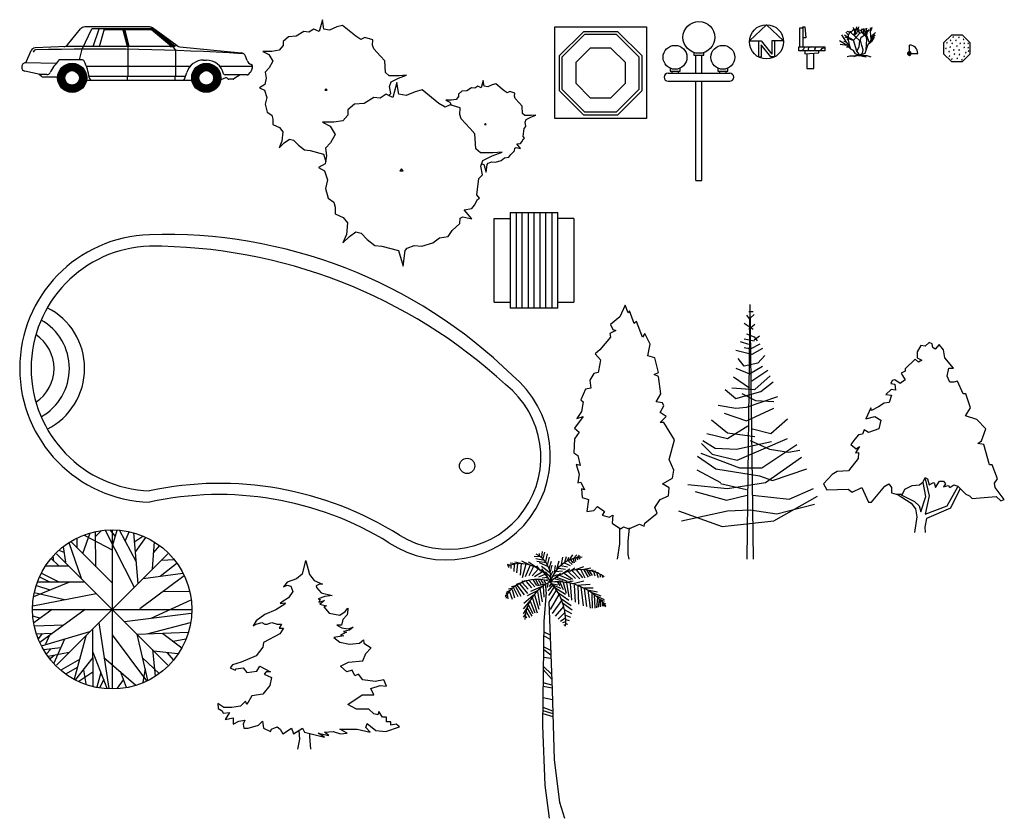
# Model space of a CAD drawing. Units: inches. Extents: x -7 to 735, y -2 to 600.
import ezdxf

# ---------------------------------------------------------------- set-up
doc = ezdxf.new("R2010")
doc.units = ezdxf.units.IN
doc.header["$MEASUREMENT"] = 0

# ---------------------------------------------------------------- blocks, each defined once
blk = doc.blocks.new('汽车 - 小轿车 (侧视)')
at = {"linetype": 'Continuous'}
for p, q in [((-139.53, 35.99), (-129.64, 47.91)), ((-128.57, 32.64), (-121.22, 48.02)), ((-77.81, 49.34), (-126.58, 49.34)), ((-74.7, 48.02), (-121.22, 48.02)), ((-120.32, 34.67), (-115.67, 48.02)), ((-115.4, 34.67), (-111.74, 48.02)), ((-97.55, 47.3), (-111.94, 47.3)), ((-94.41, 34.67), (-97.73, 48.02)), ((-93.72, 34.67), (-97.04, 48.02)), ((-93.03, 34.67), (-96.34, 48.02)), ((-76.26, 47.3), (-96.16, 47.3)), ((-61.08, 34.66), (-76.26, 47.3)), ((-60.02, 34.65), (-76.07, 48.02)), ((-56.87, 35.13), (-75.48, 48.59)), ((-58.54, 34.93), (-74.99, 48.02)), ((-170.93, 22.32), (-166.81, 31.56)), ((-164.57, 31.6), (-165.48, 30.35)), ((-140.23, 34.67), (-163.88, 33.56)), ((-62.28, 34.67), (-140.23, 34.67)), ((-130.39, 24.63), (-128.57, 32.64)), ((-93.72, 19.62), (-93.72, 34.67)), ((-62.28, 34.67), (-60.02, 34.65)), ((-60.02, 34.65), (-58.54, 34.93)), ((-57.97, 31.61), (-60.02, 34.65)), ((-57.21, 35.38), (-58.54, 34.93)), ((-57.97, 19.62), (-57.97, 31.61)), ((-54.93, 34.4), (-8.75, 29.8)), ((-148.26, 21.7), (-171.11, 22.33)), ((-128.78, 24.63), (-144.79, 24.63)), ((-36.97, 24.38), (-34.94, 24.38)), ((-4.21, 24.18), (-5.42, 27.27)), ((-174, 19.51), (-174, 18.91)), ((-160.12, 13.48), (-171.81, 16.16)), ((-47.2, 19.62), (-125.23, 19.62)), ((-93.72, 12.14), (-93.72, 19.62)), ((-57.97, 12.14), (-57.97, 19.62)), ((-51.4, 9.89), (-49.69, 15.14)), ((0, 19.62), (-24.7, 19.62)), ((-3.22, 13.59), (-1.77, 14.97)), ((-159.22, 12.14), (-161.08, 13.7)), ((-155.01, 13.48), (-160.12, 13.48)), ((-147.03, 11.6), (-157.73, 11.6)), ((-120.62, 9.03), (-125.23, 9.03)), ((-50.67, 12.14), (-123.32, 12.14)), ((-45.76, 9.03), (-120.62, 9.03)), ((-94.21, 9.03), (-94.21, 12.14)), ((-58.39, 9.03), (-58.39, 12.14)), ((-20.36, 11.06), (-24.06, 9.44)), ((-4.23, 13.19), (-20.72, 13.19)), ((-18.83, 10.42), (-19.11, 10.76)), ((-14.68, 10.03), (-18.01, 10.03)), ((-9.5, 13.19), (-14.1, 10.2))]:
    blk.add_line(p, q, dxfattribs=at)
at = {"linetype": 'Continuous', "const_width": 5.49}
for points in [[(-127.8, 11, -1), (-144.3, 11, -1)], [(-26.69, 11, -1), (-43.19, 11, -1)]]:
    blk.add_lwpolyline(points, format="xyb", close=True, dxfattribs=at)
at = {"linetype": 'Continuous'}
for centre, radius in [((-136.05, 11), 11), ((-136.05, 11), 5.51), ((-34.94, 11), 11), ((-34.94, 11), 5.51)]:
    blk.add_circle(centre, radius, dxfattribs=at)
for centre, radius, start, end in [((-126.58, 45.38), 3.97, 90, 140.30288), ((-77.81, 45.38), 3.97, 54.13504, 90), ((-163.72, 30.18), 3.38, 92.68266, 155.97362), ((-163.62, 30.91), 1.17, 91.49105, 143.95527), ((-118.51, -1702.12), 1734.79, 86.34698, 91.49105), ((-142.58, 38.53), 3.97, 272.68265, 320.30288), ((-54.54, 38.35), 3.97, 234.13503, 264.31231), ((-9.15, 25.82), 4, 21.31069, 84.3123), ((-171.18, 19.51), 2.82, 88.41927, 180), ((-118.09, -2.78), 38.85, 136.3964, 152.90974), ((-144.79, 22.64), 1.98, 90, 136.3964), ((-128.78, 22.64), 1.98, 28.1371, 90), ((-157.14, 7.48), 34.14, 6.51354, 28.1371), ((-36.97, 11), 13.38, 90, 161.97316), ((-34.94, 11), 13.38, 13.58642, 90), ((0.9, 26.18), 5.49, 201.3107, 247.70484), ((-171.18, 18.91), 2.82, 180, 257.09053), ((-155.01, 16.1), 2.62, 270, 332.90974), ((-3.82, 17.12), 2.96, 313.71735, 352.38387), ((-1.92, 19.3), 1.94, 325.37436, 67.70485), ((2.46, 16.28), 3.37, 145.37437, 172.38386), ((-157.73, 13.93), 2.32, 230.12913, 270), ((-120.62, 11.65), 2.62, 186.51353, 270), ((-52.58, 10.27), 1.24, 270, 341.97316), ((-20.72, 14.43), 1.24, 193.58641, 270), ((-19.93, 10.09), 1.06, 39.30103, 113.71592), ((-18.01, 11.09), 1.06, 219.30104, 270), ((-14.68, 11.09), 1.06, 270, 303.04697), ((-4.23, 14.65), 1.46, 270, 313.71735)]:
    blk.add_arc(centre, radius, start, end, dxfattribs=at)
blk = doc.blocks.new('树丛或灌木丛 - （平面）')
for points in [[(-10.993, 56.487), (-9.228, 58.426), (-10.144, 63.512), (-8.923, 67.033), (-3.43, 69.772), (2.673, 72.119), (-2.82, 71.728), (-10.449, 71.728), (-13.195, 74.075), (-13.806, 83.073), (-16.857, 86.594), (-22.045, 92.071), (-22.961, 94.81), (-22.656, 98.722), (-28.759, 100.678), (-31.811, 99.113), (-35.472, 101.461), (-45.543, 109.676), (-49.815, 108.503), (-55.308, 106.155), (-59.58, 106.938), (-60.801, 113.98), (-63.242, 104.982), (-67.209, 106.938), (-70.872, 104.59), (-74.839, 104.982), (-80.637, 101.461), (-86.435, 101.069), (-90.402, 97.548), (-90.402, 94.419), (-93.454, 90.898), (-98.947, 90.115), (-105.66, 90.115), (-101.083, 87.768), (-98.031, 82.682), (-100.778, 77.596), (-103.829, 74.466), (-103.219, 69.772), (-104.134, 65.077), (-108.102, 62.73), (-104.439, 60.774), (-102.609, 55.297), (-103.829, 50.211), (-102.303, 44.342), (-98.947, 41.995), (-98.031, 38.865), (-98.031, 34.953), (-93.148, 32.606), (-90.707, 29.476), (-91.317, 22.434), (-93.454, 17.348), (-89.487, 21.26), (-85.519, 23.999), (-82.468, 23.216), (-78.806, 19.304), (-74.228, 15.783), (-69.956, 15.392), (-59.886, 12.653), (-58.254, 7.074)], [(59.448, 5.262), (60.936, 4.858), (62.652, -1.011), (63.415, 4.858), (64.178, 5.836), (66.848, 6.814), (69.709, 6.569), (73.905, 7.792), (76.385, 9.748), (79.627, 10.237), (81.153, 12.438), (84.014, 15.127), (84.205, 17.084), (85.158, 17.573), (88.591, 16.839), (85.73, 20.262), (88.591, 20.751), (89.545, 21.974), (90.689, 24.174), (91.452, 24.663), (90.499, 25.886), (91.261, 31.999), (92.596, 33.466), (92.024, 36.645), (92.787, 38.845), (96.22, 40.557), (100.035, 42.024), (96.602, 41.779), (91.834, 41.779), (90.117, 43.246), (89.736, 48.871), (87.828, 51.071), (84.586, 54.494), (84.014, 56.206), (84.205, 58.651), (80.39, 59.873), (78.483, 58.895), (76.194, 60.362), (69.9, 65.497), (67.23, 64.764), (63.797, 63.297), (61.126, 63.786), (60.364, 68.187), (58.838, 62.563), (56.358, 63.786), (54.07, 62.319), (51.59, 62.563), (47.966, 60.362), (44.343, 60.118), (41.863, 57.917), (41.863, 55.961), (39.956, 53.761), (36.523, 53.272), (32.327, 53.272), (35.187, 51.805), (36.641, 49.381)]]:
    blk.add_lwpolyline(points)
for points in [[(-4.577, 66.508), (-7.629, 55.261), (-12.588, 57.706), (-17.166, 54.772), (-22.125, 55.261), (-29.372, 50.86), (-36.62, 50.371), (-41.579, 45.969), (-41.579, 42.057), (-45.393, 37.656), (-52.259, 36.678), (-60.651, 36.678), (-54.93, 33.743), (-51.115, 27.386), (-54.548, 21.029), (-58.363, 17.116), (-57.6, 11.248), (-58.744, 5.38), (-63.703, 2.446), (-59.126, 0), (-56.837, -6.846), (-58.363, -13.203), (-56.455, -20.539), (-52.259, -23.473), (-51.115, -27.385), (-51.115, -32.275), (-45.012, -35.21), (-41.96, -39.122), (-42.723, -47.924), (-45.393, -54.282), (-40.434, -49.391), (-35.475, -45.968), (-31.661, -46.946), (-27.083, -51.837), (-21.362, -56.238), (-16.021, -56.727), (-3.433, -60.15), (0, -71.887), (1.526, -60.15), (3.052, -58.194), (8.392, -56.238), (14.114, -56.727), (22.506, -54.282), (27.465, -50.369), (33.949, -49.391), (37.001, -44.99), (42.723, -39.611), (43.104, -35.699), (45.012, -34.721), (51.878, -36.188), (46.156, -29.341), (51.878, -28.363), (53.785, -25.918), (56.074, -21.517), (57.6, -20.539), (55.692, -18.094), (57.218, -5.868), (59.888, -2.934), (58.744, 3.424), (60.27, 7.825), (67.136, 11.248), (74.765, 14.182), (67.899, 13.693), (58.363, 13.693), (54.93, 16.627), (54.167, 27.875), (50.352, 32.276), (43.867, 39.123), (42.723, 42.546), (43.104, 47.436), (35.475, 49.882), (31.661, 47.925), (27.083, 50.86), (14.495, 61.129), (9.155, 59.662), (2.289, 56.728), (-3.052, 57.706)], [(-58.055, 61.947), (-58.97, 60.774), (-57.139, 60.774)], [(62.08, 35.667), (61.508, 34.933), (62.652, 34.933)], [(-1.144, 1.468), (-2.289, 0), (0, 0)]]:
    blk.add_lwpolyline(points, close=True)
blk = doc.blocks.new('浴盆')
for p, q in [((0, 0), (0, 69.12)), ((0, 69.12), (69.12, 69.12)), ((69.12, 69.12), (69.12, 0)), ((21.601, 65.456), (3.272, 47.128)), ((22.464, 63.396), (5.358, 46.29)), ((47.521, 65.456), (21.601, 65.456)), ((46.656, 63.396), (22.464, 63.396)), ((63.763, 46.29), (46.656, 63.396)), ((65.849, 47.128), (47.521, 65.456)), ((26.785, 53.097), (15.788, 42.101)), ((42.337, 53.097), (26.785, 53.097)), ((53.333, 42.101), (42.337, 53.097)), ((3.272, 47.128), (3.272, 21.208)), ((5.358, 46.29), (5.358, 22.098)), ((63.763, 22.098), (63.763, 46.29)), ((65.849, 21.208), (65.849, 47.128)), ((15.788, 42.101), (15.788, 26.549)), ((53.333, 26.549), (53.333, 42.101)), ((15.788, 26.549), (26.785, 15.552)), ((42.337, 15.552), (53.333, 26.549)), ((3.272, 21.208), (21.601, 2.88)), ((5.358, 22.098), (22.464, 4.992)), ((26.785, 15.552), (42.337, 15.552)), ((46.656, 4.992), (63.763, 22.098)), ((47.521, 2.88), (65.849, 21.208)), ((69.12, 0), (0, 0)), ((21.601, 2.88), (47.521, 2.88)), ((22.464, 4.992), (46.656, 4.992))]:
    blk.add_line(p, q)
blk = doc.blocks.new('灯 - 室外 (立视)')
for p, q in [((-1.5, 96.551), (-1.5, 94.5)), ((6, 94.5), (6, 96.575)), ((-1.5, 94.5), (6, 94.5)), ((0, 81), (0, 94.457)), ((4.5, 81), (4.5, 94.457)), ((-19.5, 84.802), (-19.5, 82.5)), ((-19.5, 82.5), (-12, 82.5)), ((-18, 81), (-18, 82.487)), ((-13.5, 82.487), (-13.5, 81)), ((-12, 82.5), (-12, 84.811)), ((16.5, 84.799), (16.5, 82.5)), ((16.5, 82.5), (24, 82.5)), ((18, 81), (18, 82.486)), ((22.5, 82.486), (22.5, 81)), ((24, 82.5), (24, 84.799)), ((-21, 81), (25.5, 81)), ((-21, 75), (25.5, 75)), ((0, 0), (0, 75)), ((4.5, 0), (4.5, 75)), ((0, 0), (4.5, 0))]:
    blk.add_line(p, q)
for centre, radius in [((2.25, 108), 12), ((-15.75, 93), 9), ((20.25, 93), 9)]:
    blk.add_circle(centre, radius)
for centre, start, end in [((-21, 78), 90, 270), ((25.5, 78), 270, 90)]:
    blk.add_arc(centre, 3, start, end)
blk = doc.blocks.new('指北向箭头')
for p, q in [((0, 0), (-12.86, -11.999)), ((0, 0), (12.782, -11.999)), ((-12.86, -11.999), (-6, -11.999)), ((-6, -11.999), (-6, -23.999)), ((-6, -11.999), (-4, -11.999)), ((-4, -11.999), (4, -21.999)), ((4, -11.999), (4, -21.999)), ((6, -11.999), (4, -11.999)), ((12.782, -11.999), (6, -11.999)), ((6, -11.999), (6, -23.999)), ((3.195, -23.996), (-4, -15.002)), ((-4, -15.002), (-4, -23.999)), ((-6, -23.999), (-4, -23.999)), ((6, -23.999), (3.195, -23.999))]:
    blk.add_line(p, q)
blk.add_circle((-0.013, -12.745), 12.885)
blk = doc.blocks.new('公园长椅 - (立视)')
for p, q in [((-5.25, 16.5), (-5.25, 30.75)), ((-5.25, 30.75), (-3, 30.75)), ((-3, 30.75), (-3, 31.5)), ((-3, 31.5), (-1.5, 31.5)), ((-3, 30.75), (-3, 16.5)), ((-1.5, 31.5), (-0.75, 23.25)), ((-0.75, 23.25), (-3, 23.25)), ((-6, 16.5), (13.5, 16.5)), ((-6, 13.5), (-6, 16.5)), ((13.5, 16.5), (13.5, 13.5)), ((13.5, 13.5), (-6, 13.5)), ((-1.5, 13.5), (-1.5, 11.25)), ((-1.5, 11.25), (9, 12)), ((0, 11.334), (0, 0)), ((5.25, 0), (5.25, 11.724)), ((9, 12), (9, 13.5)), ((0, 0), (5.25, 0))]:
    blk.add_line(p, q)
for points in [[(-4.5, 13.5), (-3, 14.25), (-2.25, 15), (-1.5, 16.5)], [(3.207, 16.424), (2.139, 16.067), (1.35, 15.531), (1.025, 14.995), (1.071, 14.4), (1.536, 13.864), (2.371, 13.507)], [(8.64, 16.483), (7.572, 16.245), (6.736, 15.888), (6.133, 15.352), (5.854, 14.698), (5.947, 13.983), (6.365, 13.745), (7.21, 13.52)], [(13.497, 15.529), (12.819, 15.471), (11.844, 15.233), (11.101, 14.817), (10.404, 14.162), (10.126, 13.507)]]:
    blk.add_lwpolyline(points)
blk = doc.blocks.new('灌木 - (立视)')
for p, q in [((-11.433, 18.289), (-10.457, 22.749)), ((-9.48, 19.775), (-8.992, 22.592)), ((-18.24, 11.04), (-21.755, 16.655)), ((-12.96, 12.48), (-19.68, 16.32)), ((-13.92, 12.48), (-19.2, 14.88)), ((-16.8, 16.32), (-18.72, 18.72)), ((-14.88, 18.24), (-17.76, 19.2)), ((-16.8, 16.32), (-15.36, 19.68)), ((-16.8, 12.48), (-16.8, 16.32)), ((-14.88, 18.24), (-12.96, 20.64)), ((-8.16, 12), (-14.88, 18.24)), ((-13.325, 16.724), (-11.433, 18.289)), ((-12.96, 12.48), (-8.16, 17.76)), ((-12.471, 19.775), (-12.898, 22.044)), ((-11.677, 19.071), (-12.471, 19.775)), ((-11.28, 19.619), (-12.104, 21.184)), ((-12.043, 15.628), (-11.921, 18.836)), ((-11.982, 16.802), (-10.579, 18.054)), ((-11.921, 18.836), (-10.64, 20.401)), ((-10.579, 18.054), (-9.846, 19.697)), ((-8.16, 17.76), (-10.56, 21.6)), ((-7.2, 19.68), (-8.64, 20.16)), ((-8.16, 17.76), (-5.28, 19.2)), ((-7.68, 12.48), (-7.2, 14.88)), ((-7.2, 19.68), (-6.24, 21.12)), ((-4.8, 16.32), (-7.2, 19.68)), ((-7.2, 14.88), (-3.84, 16.8)), ((-5.086, 17.741), (-5.513, 21.34)), ((-5.28, 19.2), (-3.84, 21.6)), ((-3.377, 15.315), (-5.086, 17.819)), ((-2.88, 12.96), (-4.32, 19.68)), ((-3.84, 16.8), (-0.96, 20.64)), ((-3.377, 18.602), (-2.888, 21.575)), ((-2.766, 16.802), (-3.377, 18.602)), ((-2.88, 15.84), (-2.4, 20.16)), ((-0.96, 10.56), (-2.88, 15.84)), ((-0.508, 21.888), (-0.081, 20.558)), ((-0.203, 19.149), (0.102, 21.34)), ((0.346, 13.203), (-0.203, 19.149)), ((-0.142, 19.384), (0.59, 20.401)), ((-0.02, 20.01), (0.896, 21.105)), ((0.041, 20.714), (1.384, 22.044)), ((0.102, 21.34), (0.835, 21.888)), ((0.346, 13.203), (1.323, 16.254)), ((0.96, 12), (1.44, 15.36)), ((0.96, 12), (2.88, 14.88)), ((1.323, 16.254), (3.642, 18.289)), ((1.44, 15.36), (2.88, 17.28)), ((1.92, 13.44), (2.4, 15.36)), ((2.4, 15.36), (3.36, 16.32)), ((-17.76, 8.64), (-23.663, 11.961)), ((-17.76, 8.64), (-23.128, 9.222)), ((-18.24, 11.04), (-20.16, 11.52)), ((-15.84, 8.16), (-18.24, 11.04)), ((-16.8, 12.48), (-17.76, 12.96)), ((-14.88, 5.76), (-17.76, 8.64)), ((-15.84, 8.16), (-16.8, 12.48)), ((-14.88, 5.76), (-15.84, 8.16)), ((-12.96, 12.48), (-13.92, 12.48)), ((-10.56, 4.32), (-12.96, 12.48)), ((-10.56, 4.32), (-8.64, 7.68)), ((-8.64, 7.68), (-8.16, 12)), ((-6.72, 8.64), (-7.68, 12.48)), ((-5.76, 5.28), (-6.72, 8.64)), ((-4.32, 2.88), (-1.92, 9.6)), ((-3.36, 5.28), (-2.88, 12.96)), ((-1.92, 9.6), (0.96, 12)), ((-0.48, 10.8), (0.346, 13.203)), ((-16.32, 7.2), (-18.24, 7.2)), ((-15.84, 0.48), (-17.76, 0)), ((-13.44, 0.48), (-15.84, 0.48)), ((-12.96, 4.8), (-14.88, 5.76)), ((-9.6, 0.96), (-13.44, 0.48)), ((-11.52, 2.4), (-12.96, 4.8)), ((-9.6, 0.96), (-12.96, 0)), ((-8.64, 0.96), (-11.52, 2.4)), ((-8.64, 1.92), (-10.56, 4.32)), ((-9.6, 0.96), (-7.68, 0.96)), ((-8.64, 0.96), (-4.32, 2.88)), ((-8.64, 0.96), (-6.24, 2.88)), ((-8.64, 0.96), (-8.64, 1.92)), ((-8.64, 0.96), (-2.88, 0.96)), ((-7.68, 0.96), (-6.24, 0.48)), ((-6.24, 2.88), (-5.76, 5.28)), ((-6.24, 0.48), (-3.36, 0)), ((-2.88, 0.96), (0, 0))]:
    blk.add_line(p, q)
blk = doc.blocks.new('喷头 - 90 度')
for p, q in [((-1.41, 0.288), (-1.25, 0.288)), ((-1.25, 0.288), (-1.25, -0.288)), ((-0.235, 0.564), (-0.564, 0.234)), ((-0.564, 0.234), (-0.564, -0.232)), ((0.232, 0.564), (-0.235, 0.564)), ((0, 0), (0, 6.336)), ((0, 0), (6.336, 0)), ((0.562, 0.234), (0.232, 0.564)), ((0.562, -0.232), (0.562, 0.234)), ((1.25, 0.288), (1.25, -0.288)), ((1.41, 0.288), (1.25, 0.288)), ((-1.409, -0.288), (-1.25, -0.288)), ((-0.564, -0.232), (-0.235, -0.562)), ((-0.235, -0.562), (0.232, -0.562)), ((0.232, -0.562), (0.562, -0.232)), ((1.409, -0.288), (1.25, -0.288))]:
    blk.add_line(p, q)
for radius in [1.152, 0.48]:
    blk.add_circle((0, 0), radius)
for radius, start, end in [(1.44, 11.54158, 168.4584), (6.336, 0, 89.99993), (1.44, 191.554, 348.446)]:
    blk.add_arc((0, 0), radius, start, end)
blk = doc.blocks.new('踏脚石 - 六角形')
for p, q in [((-5.1, 10.07), (-10.96, 4.2)), ((3.2, 10.07), (-5.1, 10.07)), ((-3.56, 8.74), (-4.06, 8.54)), ((-4.06, 8.54), (-3.91, 8.2)), ((-3.91, 8.2), (-3.56, 8.74)), ((0.7, 8.56), (0.27, 8.26)), ((0.27, 8.26), (0.5, 7.96)), ((0.5, 7.96), (0.7, 8.56)), ((9.06, 4.2), (3.2, 10.07)), ((-10.96, 4.2), (-10.96, -4.09)), ((-8.97, 0.22), (-9.47, 0.02)), ((-9.47, 0.02), (-9.31, -0.32)), ((-9.31, -0.32), (-8.97, 0.22)), ((-8.31, 4.52), (-8.81, 4.32)), ((-8.81, 4.32), (-8.65, 3.98)), ((-8.65, 3.98), (-8.31, 4.52)), ((-5.72, 1.16), (-6.22, 0.96)), ((-6.22, 0.96), (-6.07, 0.63)), ((-6.07, 0.63), (-5.72, 1.16)), ((-5.45, 6.27), (-5.95, 6.07)), ((-5.95, 6.07), (-5.79, 5.73)), ((-5.79, 5.73), (-5.45, 6.27)), ((-4.32, 3.92), (-4.82, 3.72)), ((-4.82, 3.72), (-4.67, 3.38)), ((-4.67, 3.38), (-4.32, 3.92)), ((-1.57, 6.24), (-2, 5.93)), ((-2, 5.93), (-1.77, 5.63)), ((-1.77, 5.63), (-1.57, 6.24)), ((-0.72, 1.92), (-1.22, 1.73)), ((-1.22, 1.73), (-1.07, 1.39)), ((-1.07, 1.39), (-0.72, 1.92)), ((1.65, 4.08), (1.22, 3.77)), ((1.22, 3.77), (1.45, 3.48)), ((1.45, 3.48), (1.65, 4.08)), ((4.33, 7.05), (3.9, 6.74)), ((3.9, 6.74), (4.13, 6.45)), ((4.13, 6.45), (4.33, 7.05)), ((4.67, 1.05), (4.23, 0.74)), ((4.23, 0.74), (4.46, 0.44)), ((4.71, 4.1), (4.27, 3.8)), ((4.27, 3.8), (4.5, 3.5)), ((4.46, 0.44), (4.67, 1.05)), ((4.5, 3.5), (4.71, 4.1)), ((7.72, 0.63), (7.23, 0.43)), ((7.23, 0.43), (7.38, 0.09)), ((7.74, 4.01), (7.3, 3.7)), ((7.3, 3.7), (7.53, 3.41)), ((7.38, 0.09), (7.72, 0.63)), ((7.53, 3.41), (7.74, 4.01)), ((9.06, -4.09), (9.06, 4.2)), ((-10.96, -4.09), (-5.1, -9.96)), ((-6.63, -2.22), (-7.13, -2.42)), ((-7.13, -2.42), (-6.97, -2.76)), ((-6.97, -2.76), (-6.63, -2.22)), ((-6.38, -5.59), (-6.87, -5.79)), ((-6.87, -5.79), (-6.72, -6.13)), ((-6.72, -6.13), (-6.38, -5.59)), ((-3.1, -0.96), (-3.6, -1.16)), ((-3.6, -1.16), (-3.44, -1.5)), ((-3.44, -1.5), (-3.1, -0.96)), ((-2.57, -3.91), (-3, -4.22)), ((-3, -4.22), (-2.77, -4.51)), ((-2.77, -4.51), (-2.57, -3.91)), ((-0.41, -7.32), (-0.91, -7.51)), ((-0.76, -7.85), (-0.41, -7.32)), ((0.94, -0.97), (0.45, -1.17)), ((0.45, -1.17), (0.6, -1.51)), ((0.6, -1.51), (0.94, -0.97)), ((1.22, -4.48), (0.72, -4.68)), ((0.72, -4.68), (0.88, -5.02)), ((0.88, -5.02), (1.22, -4.48)), ((3.2, -9.96), (9.06, -4.09)), ((4.7, -5.8), (4.26, -6.11)), ((4.26, -6.11), (4.49, -6.4)), ((4.49, -6.4), (4.7, -5.8)), ((5.96, -2.99), (5.47, -3.18)), ((5.47, -3.18), (5.62, -3.52)), ((5.62, -3.52), (5.96, -2.99)), ((7.94, -1.78), (7.5, -2.09)), ((7.5, -2.09), (7.73, -2.38)), ((7.73, -2.38), (7.94, -1.78)), ((-5.1, -9.96), (3.2, -9.96)), ((-4.59, -7.91), (-5.08, -8.11)), ((-5.08, -8.11), (-4.93, -8.45)), ((-4.93, -8.45), (-4.59, -7.91)), ((-0.91, -7.51), (-0.76, -7.85)), ((2.97, -8.26), (2.54, -8.57)), ((2.54, -8.57), (2.77, -8.86)), ((2.77, -8.86), (2.97, -8.26))]:
    blk.add_line(p, q)
blk = doc.blocks.new('游泳池')
blk.add_circle((239.3, 27.34), 5.76)
for centre, radius, start, end in [((2.92, 100.8), 100.84, 91.66063, 268.3394), ((12.41, -171.71), 373.52, 45.73076, 91.90364), ((2.93, 100.8), 92.21, 91.81876, 268.1812), ((1.09, -201.28), 394.24, 47.32911, 90.15862), ((-100.22, 100.8), 51.26, 296.7711, 63.22766), ((-102.42, 100.8), 41.94, 299.5101, 60.52112), ((-102.53, 100.8), 30.53, 303.4315, 56.54146), ((223.57, 34.92), 78.47, 236.5667, 50.82623), ((225.36, 33.96), 69.48, 237.7372, 51.83195), ((52.71, -241.32), 255.45, 57.95069, 101.9089), ((52.53, -237.36), 243.1, 58.28392, 102.4795)]:
    blk.add_arc(centre, radius, start, end)
blk = doc.blocks.new('野餐桌 - （平面）')
for p, q in [((12, 67.5), (12, -4.5)), ((12, 67.5), (48, 67.5)), ((16.5, 67.5), (16.5, -4.5)), ((21, -4.5), (21, 67.5)), ((25.5, 67.5), (25.5, -4.5)), ((30, -4.5), (30, 67.5)), ((34.5, 67.5), (34.5, -4.5)), ((39, -4.5), (39, 67.5)), ((43.5, 67.5), (43.5, -4.5)), ((48, -4.5), (48, 67.5)), ((0, 0), (0, 63)), ((0, 63), (12, 63)), ((60, 63), (48, 63)), ((60, 63), (60, 0)), ((0, 0), (12, 0)), ((48, 0), (60, 0)), ((48, -4.5), (12, -4.5))]:
    blk.add_line(p, q)
blk = doc.blocks.new('树 - 类型 2 落叶 (立视)')
blk.add_lwpolyline([(-2.754, 191.699), (-6.78, 182.851), (-13.682, 176.953), (-11.956, 173.266), (-9.656, 172.529), (-14.257, 170.317), (-13.682, 167.368), (-21.733, 157.783), (-25.184, 154.834), (-21.158, 150.41), (-21.733, 147.461), (-22.884, 140.825), (-26.334, 140.087), (-29.21, 134.926), (-28.635, 129.028), (-32.661, 128.291), (-36.111, 120.18), (-34.386, 118.706), (-35.536, 111.333), (-38.987, 106.171), (-34.386, 107.646), (-40.712, 98.798), (-37.261, 95.849), (-40.712, 90.688), (-41.287, 80.366), (-38.412, 78.154), (-36.686, 70.781), (-39.562, 71.518), (-37.261, 64.145), (-38.412, 57.509), (-36.111, 58.247), (-33.236, 52.348), (-35.536, 53.086), (-34.961, 46.45), (-30.36, 44.975), (-31.51, 36.128), (-26.334, 36.865), (-23.459, 39.814), (-18.283, 36.128), (-20.008, 33.178), (-14.832, 31.704), (-11.956, 33.178), (-12.531, 27.28), (-6.205, 22.856), (-3.905, 24.331), (0.121, 22.856), (8.173, 26.543), (11.624, 25.068), (12.199, 27.28), (21.4, 34.653), (19.675, 39.077), (23.701, 44.975), (30.027, 47.924), (30.602, 53.823), (25.426, 56.772), (32.903, 61.196), (34.053, 67.094), (30.602, 75.205), (34.628, 89.951), (26.576, 103.222), (23.701, 103.222), (28.302, 107.646), (23.701, 110.595), (26.576, 115.756), (25.426, 117.968), (20.825, 118.706), (24.276, 124.604), (22.551, 137.876), (19.1, 139.35), (22.551, 140.825), (19.675, 151.884), (14.499, 153.359), (16.224, 162.207), (12.199, 170.317), (10.473, 167.368), (5.872, 179.165), (4.147, 177.69), (0.696, 187.275), (-0.454, 185.8)], close=True)
for points in [[(-6.813, 23.669), (-6.813, 11.669), (-8.627, 0)], [(0.387, 23.669), (-0.576, 13.271), (-0.576, 3.686), (0, 0)]]:
    blk.add_lwpolyline(points)
blk = doc.blocks.new('树 - 类型 2 常青 (立视)')
for p, q in [((-2.401, 192), (-4.8, 0)), ((-3.263, 186.869), (0.188, 186.869)), ((-2.401, 192), (0, 0)), ((-4.988, 183.92), (-2.688, 180.971)), ((-2.113, 181.708), (0.763, 184.657)), ((-6.714, 178.022), (0.188, 173.598)), ((-3.263, 173.598), (1.338, 177.284)), ((-3.263, 161.801), (-9.59, 164.013)), ((-6.714, 166.225), (0.763, 164.75)), ((-4.988, 169.911), (0.763, 167.699)), ((0.763, 165.487), (4.788, 168.437)), ((0.763, 167.699), (3.063, 164.75)), ((-0.963, 154.428), (-13.04, 157.377)), ((-6.714, 159.589), (-2.688, 158.852)), ((-1.538, 158.852), (5.364, 162.538)), ((7.089, 158.852), (-0.963, 154.428)), ((-42.371, 67.426), (-24.542, 57.841)), ((-24.542, 57.104), (-4.988, 52.68)), ((27.218, 45.307), (45.622, 53.417)), ((-43.521, 51.205), (-19.942, 44.569)), ((-19.942, 44.569), (-4.413, 48.256)), ((-0.388, 48.256), (27.218, 45.307))]:
    blk.add_line(p, q)
for points in [[(8.814, 153.691), (3.638, 147.792), (-6.714, 145.58), (-11.315, 151.479)], [(-13.04, 144.106), (-2.688, 139.682), (7.089, 145.58)], [(-0.963, 134.521), (11.115, 142.631)], [(-21.092, 127.885), (-13.04, 121.249), (5.939, 126.41), (15.141, 133.783)], [(-15.916, 129.36), (1.338, 127.885), (12.84, 138.207)], [(-14.766, 137.47), (-2.688, 129.36)], [(-26.268, 116.088), (-13.04, 113.876), (-4.988, 114.613), (18.591, 122.724)], [(-8.439, 124.936), (1.913, 119.775), (15.716, 119.037)], [(-21.667, 110.19), (-4.988, 104.291), (15.716, 113.876)], [(-31.444, 105.028), (-19.366, 95.443), (1.338, 92.494)], [(-0.388, 98.393), (13.415, 94.706), (26.068, 105.766)], [(-34.895, 94.706), (-19.366, 91.02), (-3.838, 100.605)], [(-38.92, 87.333), (-30.869, 79.223), (-11.89, 74.799), (26.068, 91.02)], [(-37.77, 89.545), (-28.568, 83.647), (-12.465, 82.909), (13.99, 88.808)], [(-2.113, 89.545), (12.265, 82.909), (26.643, 80.697), (35.27, 82.172)], [(-39.496, 79.96), (-10.165, 68.901), (6.514, 68.901), (32.969, 86.596)], [(-49.272, 56.366), (-19.366, 53.417), (9.389, 57.841), (36.42, 77.011)], [(-41.796, 77.748), (-27.993, 68.163), (4.788, 63.002), (14.565, 59.316), (40.446, 68.163)], [(-56.174, 36.459), (-23.392, 24.662), (15.716, 29.086), (48.497, 47.519)], [(-53.873, 29.086), (-19.366, 36.459), (-2.113, 37.196), (18.016, 34.247), (46.197, 41.62)]]:
    blk.add_lwpolyline(points)
blk = doc.blocks.new('树 - 类型 3 常绿高度')
for points in [[(22.0124, 137.721), (18.5475, 141.5624), (15.5282, 138.2446), (13.8028, 139.3505), (13.3714, 142.1153), (11.2148, 143.2214), (8.1954, 140.4564), (4.7447, 141.0094), (2.1567, 136.0326), (2.1567, 131.6088), (5.6074, 129.9499), (3.0193, 128.2909), (0.4313, 130.5029), (-6.9015, 123.3141), (-6.9015, 121.6552), (-9.9208, 119.9963), (-9.0581, 118.3373), (-6.9015, 115.0195), (-10.7835, 112.2546), (-14.6656, 115.0195), (-16.8222, 114.4665), (-17.6849, 112.2546), (-14.6656, 111.7016), (-14.2342, 107.2778), (-17.6065, 107.8307), (-21.5669, 103.9599), (-17.2536, 103.4069), (-18.9789, 97.8771), (-22.8609, 97.3241), (-27.1743, 94.5593), (-32.3504, 91.7944), (-32.7817, 94.0063), (-36.6638, 85.7116), (-29.7624, 87.3705), (-25.449, 84.6056), (-26.743, 77.9699), (-34.507, 75.205), (-37.9578, 77.4169), (-39.2518, 74.099), (-42.2711, 73.5461), (-44.8592, 70.2282), (-47.8786, 66.3574), (-43.9965, 63.0395), (-41.4085, 64.6985), (-44.3346, 59.8898), (-42.2089, 60.1377), (-42.5159, 55.7849), (-49.6039, 46.4502), (-58.2307, 45.8972), (-62.1127, 43.6853), (-68.5828, 36.4966), (-65.9947, 32.0727), (-50.0352, 32.6257), (-47.0159, 30.4138), (-39.6831, 33.7317), (-34.507, 22.6721), (-32.3504, 22.6721), (-22.4296, 34.8376), (-19.4102, 36.4966), (-17.2536, 33.7317), (-17.2536, 29.8608), (-13.8028, 28.7549), (-9.0581, 28.7549), (-7.3328, 32.6257), (-1.7254, 35.3906), (3.8821, 35.9436), (6.4701, 38.1555), (6.9014, 38.7085), (8.1954, 41.4734), (9.9208, 40.3674), (11.2148, 35.9436), (14.2341, 37.6025), (15.0968, 36.4966), (15.9595, 33.7317), (18.9789, 38.7085), (21.9982, 38.7085), (23.2922, 36.4966), (21.9982, 34.2847), (25.4489, 35.3906), (26.743, 33.7317), (29.7623, 35.9436), (32.7817, 34.8376), (38.8204, 28.7549), (41.4084, 27.6489), (43.5651, 25.437), (61.6813, 27.0959), (65.132, 23.7781), (67.7201, 24.884), (60.8186, 33.7317), (60.3873, 37.0495), (62.544, 40.3674), (58.662, 50.874), (56.5053, 50.874), (52.1919, 66.3574), (47.8785, 66.9103), (50.4665, 69.1222), (53.9172, 77.9699), (47.0158, 85.1586), (38.3891, 87.9235), (42.2711, 94.0063)], [(42.2711, 94.0063), (38.8204, 104.5129), (36.6637, 104.5129), (32.3503, 113.9135), (29.7623, 113.3605), (26.743, 113.3605), (24.5862, 117.7844), (25.8802, 123.8671), (29.331, 123.8671), (22.8609, 131.6088), (21.9982, 137.6916)], [(-9.9208, 28.2019), (0, 23.2251), (3.4507, 19.9072), (4.7447, 15.4834), (8.6267, 27.0959), (6.4701, 37.6025)], [(8.1954, 40.3674), (11.2148, 27.6489), (8.1954, 13.8245), (24.5862, 19.9072), (32.7817, 34.2847)], [(34.5071, 33.1787), (27.1743, 18.2483), (9.0581, 10.5066), (7.7641, 3.8708), (8.1954, 0)], [(-12.9401, 28.7549), (-2.588, 22.1191), (0.8626, 17.6953), (1.7253, 11.6125), (0, 0)]]:
    blk.add_lwpolyline(points)
blk = doc.blocks.new('树 - 落叶 （平面）')
for p, q in [((-12.5388, 54.9406), (-7.9613, 59.4546)), ((-5.3205, 59.6806), (16.5105, 16.7963)), ((2.426, 54.9406), (-1.4472, 59.9056)), ((0, 59.9996), (0, -60)), ((0.4894, 48.6208), (3.6584, 59.6806)), ((18.2711, 35.5298), (5.419, 59.6806)), ((-26.4472, 46.5894), (-26.2712, 53.8116)), ((-22.0458, 42.0753), (-16.5881, 57.6486)), ((-21.1656, 55.8436), (-0.0388, 45.0094)), ((-12.3627, 32.1443), (-12.5388, 58.7776)), ((9.8203, 51.5549), (12.8133, 58.5516)), ((19.6795, 19.5047), (16.3344, 57.6486)), ((17.0387, 51.1035), (23.2006, 55.1666)), ((17.7429, 43.6552), (25.4894, 54.2636)), ((-40.1797, 44.558), (-36.4825, 43.2038)), ((-37.0107, 47.0408), (-35.25, 35.5298)), ((-32.6092, 50.4264), (-23.2782, 23.5674)), ((-31.2008, 51.1035), (-0.2149, 20.1818)), ((31.6513, 50.8778), (30.2429, 30.5643)), ((31.1232, 42.5267), (35.8767, 48.1693)), ((-45.8134, 38.2383), (-40.5318, 33.0471)), ((-43.8768, 36.4326), (-44.405, 40.2696)), ((42, 42), (-42, -42)), ((42, -42), (-42, 42)), ((37.1091, 37.1098), (46.6161, 37.5612)), ((-49.8627, 32.8214), (-32.7853, 32.8214)), ((36.2288, 25.1474), (48.9049, 35.0784)), ((-54.7923, 24.4702), (-47.75, 21.0847)), ((-53.2078, 27.4044), (-40.1797, 20.859)), ((54.3626, 25.3731), (20.9119, 0.3198)), ((23.3767, 23.3417), (53.3063, 27.4044)), ((-32.2571, 20.6333), (-59.1937, 9.348)), ((-57.081, 17.9248), (-47.0458, 14.7649)), ((-56.0247, 20.859), (-20.8134, 20.859)), ((-59.7219, 2.8025), (-12.0106, 12.0565)), ((-58.6656, 12.7336), (-35.9543, 7.5424)), ((38.5175, 13.4107), (58.2359, 13.6364)), ((-54.6162, -24.7335), (-20.2853, 0.0941)), ((29.3626, -6.6771), (59.4682, 7.091)), ((-60, 0), (60, 0)), ((-59.7219, -4.8714), (-54.2641, -6.6771)), ((-45.2853, -0.1316), (-59.0177, -10.0627)), ((9.2922, -9.1598), (59.6443, -2.8401)), ((-58.4895, -12.3197), (-36.4825, -11.6426)), ((-10.074, -10.0627), (-2.5036, -59.7178)), ((26.3697, -18.4138), (58.9401, -9.8369)), ((-57.081, -18.4138), (-45.2853, -17.9624)), ((-52.6797, -18.188), (-55.4966, -22.0251)), ((-53.2078, -27.442), (-16.7641, -16.6081)), ((-47.2219, -19.3166), (-50.2148, -26.3135)), ((-19.9331, -20.2194), (-28.5599, -52.721)), ((-14.8275, -15.0282), (-14.6515, -57.6865)), ((-0.0388, -19.0909), (25.8415, -53.8495)), ((18.6232, -18.6394), (26.7218, -53.3981)), ((18.7992, -18.6394), (57.3556, -17.2853)), ((38.1654, -18.188), (52.426, -29.0219)), ((45.9119, -24.0564), (55.595, -22.2508)), ((-38.9472, -29.0219), (-51.4472, -30.6018)), ((-35.9543, -22.4765), (-44.0529, -40.5329)), ((-46.5177, -30.1504), (-49.5106, -33.536)), ((-32.4331, -32.4075), (-48.1021, -35.5674)), ((-43.7008, -34.6645), (-46.6937, -37.373)), ((-14.6515, -36.2445), (-27.6797, -52.9467)), ((-14.6515, -32.1818), (-3.912, -59.4922)), ((-6.2008, -36.2445), (17.919, -57.0094)), ((22.8485, -36.4702), (35.3485, -48.4326)), ((30.419, -30.1504), (32.3556, -50.0125)), ((31.4753, -31.279), (49.6091, -33.3103)), ((41.5105, -32.6332), (46.088, -38.0501)), ((-24.6867, -37.8244), (-38.7712, -45.7241)), ((-26.2712, -43.9185), (-34.7219, -48.6583)), ((-14.6515, -47.3041), (-25.0388, -54.3009)), ((-21.5177, -45.4984), (-19.9331, -56.1065)), ((-8.4895, -47.5298), (-11.4825, -58.5893)), ((5.9471, -46.6269), (10.5246, -58.5893)), ((24.7852, -44.8213), (23.0246, -54.978)), ((-6.3768, -52.721), (-9.3698, -58.815)), ((8.4119, -53.1724), (3.8344, -59.4922))]:
    blk.add_line(p, q)
blk.add_circle((0, 0), 60)
blk = doc.blocks.new('树 - 常青 (立视)')
for p, q in [((-9.75, 0), (-8.263, 7.598)), ((-8.263, 7.598), (-8.747, 14.105)), ((-0.771, 9.56), (-0.69, 11.833)), ((0, 0), (-0.771, 9.56))]:
    blk.add_line(p, q)
for points in [[(-3.9, 142.35), (-6.596, 132.037), (-10.801, 128.443), (-17.81, 126.047), (-20.614, 122.452), (-17.81, 123.65), (-15.007, 123.051), (-13.605, 118.858), (-16.876, 114.065), (-21.549, 111.07), (-22.951, 109.872), (-19.212, 110.471), (-19.68, 109.273), (-26.222, 105.079), (-34.633, 101.485), (-41.175, 96.693), (-43.511, 93.098), (-41.175, 94.296), (-36.969, 95.494), (-34.633, 94.296), (-32.764, 94.296), (-29.493, 95.494)], [(-3.759, 141.97), (-1.074, 131.643), (2.437, 127.141), (8.84, 124.493), (6.568, 124.493), (4.09, 123.169), (4.296, 121.846), (7.807, 117.874), (16.069, 116.02), (10.492, 115.226), (5.535, 113.372), (6.981, 112.843), (5.948, 110.989), (10.286, 112.048), (6.775, 109.401), (11.732, 108.077), (9.873, 107.282), (13.797, 102.516), (21.852, 101.192), (25.983, 103.84), (28.048, 106.488), (27.842, 105.164), (27.429, 101.457), (24.124, 97.75), (23.091, 93.513), (19.58, 93.513), (23.505, 91.66), (28.255, 90.866), (31.973, 91.925), (29.081, 89.806), (24.537, 88.747), (26.809, 88.218), (22.472, 86.099), (24.95, 85.57), (17.308, 84.246), (21.852, 80.804), (29.081, 79.215), (36.723, 80.009), (39.821, 82.392), (40.028, 80.009), (45.398, 76.567)], [(-29.25, 95.55), (-25.287, 94.296), (-22.016, 94.296), (-23.885, 91.301), (-20.614, 91.301), (-23.418, 87.108), (-35.567, 80.518), (-36.035, 76.924), (-41.175, 70.334), (-52.389, 65.542), (-58.931, 63.744), (-60.8, 61.348), (-57.062, 59.551), (-56.128, 60.749), (-50.987, 61.348), (-48.184, 57.754), (-40.707, 58.952), (-38.371, 62.546), (-30.427, 58.353), (-33.698, 58.353), (-35.1, 56.556), (-29.493, 54.159), (-30.894, 48.169), (-36.035, 41.579), (-44.446, 40.381), (-48.184, 33.791), (-49.118, 36.188), (-52.857, 32.593), (-59.399, 31.395), (-65.473, 31.395), (-70.146, 34.39), (-69.679, 30.796), (-66.875, 28.999), (-65.941, 27.202), (-61.268, 27.801), (-64.539, 22.409), (-58.464, 23.607), (-58.464, 18.815), (-54.258, 21.211), (-49.586, 21.81), (-50.987, 18.815), (-50.52, 15.82), (-47.249, 15.82), (-39.306, 18.216), (-36.502, 21.211), (-35.567, 15.82), (-30.427, 13.423), (-29.493, 15.221), (-25.287, 17.018), (-22.951, 15.221), (-21.081, 11.626), (-14.539, 15.82), (-13.138, 11.626), (-6.128, 15.82), (-4.726, 12.824), (10.226, 9.23), (5.554, 12.225), (13.497, 10.428), (10.226, 12.824), (16.768, 13.423), (22.376, 11.626), (27.516, 12.225), (21.909, 15.221), (34.993, 15.221), (44.806, 12.824), (41.535, 16.419), (42.469, 19.414), (49.011, 14.023), (56.487, 13.423), (66.768, 17.018), (64.431, 18.815), (60.226, 18.216), (60.226, 20.612), (56.955, 20.612), (56.955, 24.206), (54.151, 24.206), (51.348, 28.4), (50.413, 26.004), (47.609, 26.603), (43.871, 30.197), (38.731, 30.197), (34.525, 30.197), (27.983, 33.791), (38.731, 40.98), (47.609, 40.98), (45.273, 45.773), (52.282, 48.169), (56.955, 47.57), (55.086, 52.362), (48.544, 51.164), (39.198, 52.362), (35.927, 56.556), (33.123, 55.357), (31.254, 59.551), (27.049, 58.353), (22.376, 62.546), (28.451, 65.542), (39.198, 66.74), (41.535, 72.131), (45.273, 76.325)]]:
    blk.add_lwpolyline(points)
blk = doc.blocks.new('树 - 棕榈 (立视)')
for p, q in [((-5.567, 196.707), (-4.987, 201.167)), ((-4.407, 195.716), (-3.247, 200.672)), ((-20.064, 191.751), (-25.863, 193.238)), ((-15.232, 191.255), (-20.644, 193.981)), ((-9.433, 189.025), (-15.618, 193.238)), ((-6.727, 197.202), (-11.366, 197.45)), ((-3.441, 194.477), (-10.013, 195.716)), ((-1.894, 192.494), (-9.24, 193.733)), ((-7.5, 199.68), (-7.5, 197.946)), ((-2.474, 193.733), (-1.315, 199.433)), ((-1.121, 190.759), (0.232, 196.955)), ((0.038, 188.281), (1.778, 193.981)), ((5.837, 187.786), (7.577, 194.229)), ((9.317, 191.255), (10.283, 196.955)), ((11.829, 192.99), (13.182, 197.45)), ((13.956, 194.229), (14.729, 196.955)), ((14.536, 193.981), (17.242, 191.255)), ((15.116, 194.477), (17.822, 198.689)), ((16.082, 194.972), (17.822, 192.494)), ((18.015, 195.716), (20.914, 198.689)), ((18.015, 195.468), (18.981, 192.494)), ((19.368, 196.459), (19.948, 193.733)), ((20.914, 196.459), (21.301, 194.972)), ((21.301, 196.459), (22.847, 198.441)), ((22.074, 196.707), (23.427, 195.716)), ((23.234, 196.707), (23.62, 197.698)), ((-29.729, 190.759), (-31.469, 191.255)), ((-30.309, 190.512), (-30.695, 189.025)), ((-25.283, 191.751), (-29.342, 192.246)), ((-28.763, 190.759), (-28.763, 188.281)), ((-26.443, 191.503), (-26.636, 186.051)), ((-23.737, 191.751), (-24.51, 185.06)), ((-21.031, 191.998), (-21.804, 183.325)), ((-17.551, 191.503), (-20.451, 181.343)), ((-14.265, 190.759), (-18.131, 182.086)), ((-11.753, 189.768), (-15.425, 182.83)), ((-8.08, 188.034), (-12.912, 182.83)), ((-4.987, 185.803), (-10.979, 182.086)), ((-6.147, 186.299), (-9.24, 190.264)), ((-0.541, 189.52), (-7.307, 192.494)), ((-5.76, 190.016), (0.618, 185.308)), ((-5.76, 188.034), (-1.508, 182.582)), ((-2.668, 185.803), (1.198, 181.343)), ((1.005, 185.803), (2.358, 190.759)), ((1.005, 182.582), (2.938, 186.547)), ((4.098, 185.06), (4.678, 190.512)), ((4.871, 186.051), (10.09, 186.547)), ((6.997, 188.529), (12.216, 187.786)), ((8.544, 190.512), (13.763, 189.52)), ((9.51, 184.317), (15.502, 188.034)), ((11.25, 192.494), (15.889, 190.512)), ((14.536, 185.803), (19.948, 180.847)), ((15.695, 186.299), (19.368, 188.777)), ((17.242, 186.547), (23.041, 180.599)), ((19.368, 187.29), (26.133, 189.768)), ((20.721, 187.042), (25.167, 181.343)), ((23.814, 187.29), (26.907, 181.343)), ((24.78, 187.538), (31.546, 188.777)), ((26.133, 187.29), (29.419, 181.838)), ((28.066, 187.29), (30.966, 182.582)), ((29.806, 186.795), (32.319, 183.078)), ((29.999, 186.795), (33.092, 187.29)), ((32.512, 186.299), (35.218, 186.299)), ((33.479, 186.051), (34.445, 182.83)), ((35.605, 185.556), (37.151, 185.308)), ((-15.618, 179.36), (-20.644, 178.617)), ((-17.358, 178.617), (-13.299, 173.661)), ((-15.038, 179.36), (-10.786, 174.404)), ((-12.332, 180.104), (-9.433, 175.643)), ((-10.206, 180.104), (-8.08, 175.891)), ((-8.273, 180.104), (-6.147, 176.635)), ((-3.247, 183.821), (-8.08, 181.838)), ((-6.34, 179.608), (-4.6, 177.13)), ((-1.315, 181.591), (-5.374, 181.095)), ((-4.021, 179.36), (-2.861, 177.378)), ((-0.348, 180.352), (-1.894, 180.104)), ((2.938, 182.582), (6.61, 183.821)), ((4.098, 180.847), (8.35, 179.608)), ((4.871, 181.591), (8.544, 184.812)), ((5.644, 181.838), (13.569, 178.865)), ((6.224, 178.121), (8.157, 175.148)), ((7.384, 178.369), (10.476, 179.36)), ((7.77, 183.325), (16.082, 179.856)), ((8.157, 178.121), (10.476, 172.422)), ((11.25, 184.812), (17.628, 180.352)), ((11.829, 177.874), (18.015, 179.113)), ((18.015, 177.13), (26.133, 179.113)), ((35.798, 185.308), (36.958, 181.591)), ((38.118, 184.317), (38.504, 181.838)), ((39.857, 182.83), (40.244, 181.591)), ((-28.956, 172.174), (-32.435, 170.192)), ((-27.409, 173.413), (-30.695, 172.67)), ((-29.922, 170.687), (-27.989, 165.235)), ((-25.09, 175.148), (-28.376, 174.404)), ((-27.989, 172.422), (-26.056, 166.227)), ((-26.829, 173.661), (-23.544, 167.218)), ((-25.476, 174.652), (-21.224, 167.466)), ((-21.031, 177.626), (-24.897, 176.387)), ((-24.317, 175.891), (-18.711, 168.457)), ((-22.191, 176.635), (-16.391, 169.448)), ((-20.064, 177.626), (-15.812, 172.67)), ((-8.466, 171.678), (-16.585, 167.713)), ((-4.214, 175.148), (-14.072, 170.935)), ((-8.853, 170.935), (-7.113, 160.527)), ((-1.701, 176.882), (-8.66, 175.396)), ((-6.92, 172.917), (-5.374, 163.253)), ((-4.6, 174.9), (-4.021, 166.722)), ((-2.668, 176.387), (-2.376, 170.594)), ((-0.928, 176.882), (-1.508, 173.909)), ((2.551, 175.891), (-0.928, 171.431)), ((3.711, 174.404), (-0.541, 167.961)), ((5.257, 171.926), (-0.155, 163.005)), ((1.585, 177.13), (0.038, 174.652)), ((1.585, 177.13), (6.61, 176.139)), ((2.938, 175.891), (8.737, 173.413)), ((4.291, 173.909), (12.216, 168.953)), ((10.476, 177.874), (12.796, 169.696)), ((13.182, 177.874), (14.729, 166.97)), ((15.889, 177.13), (16.855, 164.492)), ((18.981, 175.891), (19.561, 163.005)), ((20.914, 175.891), (30.966, 176.635)), ((21.688, 175.396), (22.074, 161.518)), ((23.814, 174.404), (25.554, 160.279)), ((25.554, 173.661), (33.285, 173.661)), ((26.52, 173.165), (28.066, 159.784)), ((28.839, 172.174), (36.378, 170.687)), ((29.226, 171.926), (30.966, 158.545)), ((30.966, 170.687), (38.891, 167.713)), ((-32.628, 167.961), (-33.208, 167.961)), ((-32.628, 167.713), (-32.435, 165.979)), ((-31.082, 169.944), (-32.435, 169.2)), ((-31.662, 168.705), (-31.082, 165.483)), ((-14.265, 164.244), (-19.678, 158.049)), ((-12.139, 167.961), (-19.098, 162.014)), ((-14.265, 163.749), (-10.786, 154.828)), ((-12.719, 166.722), (-9.046, 154.828)), ((-10.979, 168.457), (-7.887, 157.801)), ((7.384, 168.705), (0.812, 157.553)), ((9.317, 164.244), (2.358, 154.332)), ((6.417, 170.439), (14.729, 164.492)), ((8.544, 165.979), (16.662, 160.527)), ((32.126, 169.696), (32.512, 158.545)), ((34.058, 168.705), (34.445, 158.545)), ((35.412, 167.713), (41.404, 164.988)), ((36.378, 166.474), (35.605, 158.792)), ((37.731, 165.235), (36.958, 159.288)), ((37.924, 165.235), (41.404, 163.749)), ((38.504, 164.492), (38.504, 159.536)), ((-16.005, 160.031), (-19.484, 154.084)), ((-16.585, 158.545), (-13.106, 152.35)), ((-15.618, 160.775), (-12.332, 154.332)), ((10.863, 159.784), (4.484, 152.35)), ((10.09, 162.51), (17.435, 157.058)), ((11.443, 157.553), (16.855, 154.332)), ((39.664, 163.253), (42.37, 161.766)), ((39.857, 162.757), (39.857, 160.031)), ((40.824, 161.766), (41.21, 160.031)), ((41.21, 161.518), (42.757, 160.279)), ((-18.131, 153.589), (-19.484, 151.606)), ((-17.938, 152.597), (-16.972, 151.111)), ((-17.358, 155.819), (-14.845, 151.358)), ((11.829, 155.075), (6.804, 150.119)), ((12.603, 151.111), (8.544, 148.385)), ((12.216, 153.093), (16.082, 151.606)), ((12.603, 149.872), (15.116, 149.128)), ((12.216, 148.137), (10.09, 147.393)), ((12.409, 145.659), (11.056, 145.659)), ((12.409, 146.898), (13.763, 146.402)), ((-4.081, 140.645), (0.753, 138.261)), ((-4.081, 137.547), (0.753, 135.163)), ((-4.081, 129.205), (1.124, 126.821)), ((-4.081, 127.298), (1.31, 123.246)), ((-4.081, 121.578), (1.31, 120.863)), ((-4.453, 112.283), (1.682, 105.133)), ((-4.267, 114.428), (1.682, 108.708)), ((-4.639, 102.273), (1.868, 100.604)), ((-4.453, 99.651), (2.24, 98.459)), ((-4.453, 91.071), (2.426, 89.641)), ((-4.825, 83.921), (2.612, 81.061)), ((-4.639, 81.299), (2.797, 78.916)), ((-4.639, 78.916), (2.797, 76.771))]:
    blk.add_line(p, q)
for points in [[(-2.363, 170.553), (-3.88, 148.505), (-4.988, 69.634), (-3.325, 24.869), (0, 0)], [(-0.116, 162.848), (0.554, 143.532), (2.217, 96.635), (3.88, 44.054), (7.76, 12.079), (11.64, 0)]]:
    blk.add_lwpolyline(points)
for centre, radius, start, end in [((-18.427, 181.448), 19.715, 350.285, 64.11229), ((25.595, 171.567), 25.395, 91.40319, 163.882), ((-21.738, 166.094), 25.899, 27.67115, 112.5305), ((23.687, 155.341), 32.188, 56.19272, 134.3213), ((-9.259, 151.732), 28.386, 68.38311, 147.5322), ((14.394, 148.393), 32.752, 113.7592, 177.4133), ((5.828, 132.718), 45.639, 35.98777, 95.82273), ((-32.8, 147.923), 45.309, 356.1943, 41.37848)]:
    blk.add_arc(centre, radius, start, end)

msp = doc.modelspace()

# ---------------------------------------------------------------- block references
for name, p in [('汽车 - 小轿车 (侧视)', (168.51, 545.25)), ('树丛或灌木丛 - （平面）', (281.84, 486.12)), ('浴盆', (396.17, 525.61)), ('灯 - 室外 (立视)', (502.59, 478.74)), ('指北向箭头', (555.8, 596.15)), ('公园长椅 - (立视)', (586.2, 563.21)), ('灌木 - (立视)', (634.34, 572.08)), ('踏脚石 - 六角形', (700.22, 578.42)), ('喷头 - 90 度', (663.48, 574.62)), ('野餐桌 - （平面）', (350.57, 387.12)), ('游泳池', (90.86, 236.37)), ('树 - 类型 2 落叶 (立视)', (451.91, 193.3)), ('树 - 类型 2 常青 (立视)', (545.66, 193.3)), ('树 - 类型 3 常绿高度', (667.28, 213.57)), ('树 - 落叶 （平面）', (62.62, 155.51)), ('树 - 棕榈 (立视)', (391.96, -2)), ('树 - 常青 (立视)', (212.32, 50.07))]:
    msp.add_blockref(name, p)

doc.saveas('drawing.dxf')
